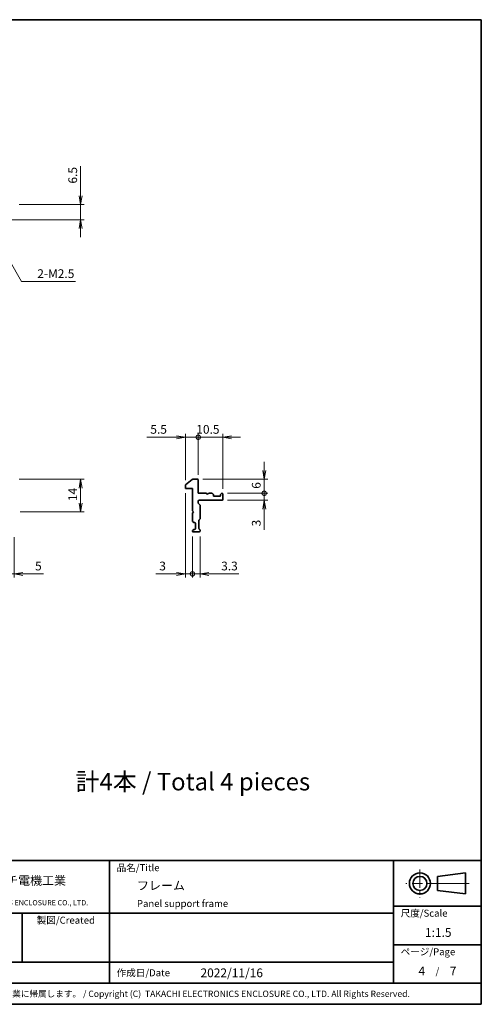
# Model space of a CAD drawing. Units: millimetres. Extents: x 36 to 9089, y 20 to 1706.
# Drawn here: x 4952 to 5149, y 20 to 441 of the extents above; entities that cross this region are included whole.
import ezdxf
from ezdxf.enums import TextEntityAlignment as Align

# ---------------------------------------------------------------- set-up
doc = ezdxf.new("R2010")
doc.units = ezdxf.units.MM
doc.header["$LTSCALE"] = 2.5
doc.linetypes.add('CHAIN', pattern=[0.3543, 0.2362, -0.0295, 0.0591, -0.0295])
doc.layers.get('Defpoints').update_dxf_attribs({"lineweight": 25})
for name, color, linetype, lineweight in [('Border (ISO)', 7, 'Continuous', 35), ('Dimension (ISO)', 7, 'Continuous', 18), ('Dimension (ISO) @ 1', 7, 'Continuous', 18), ('Hatch (ISO)', 1, 'Continuous', 18), ('Symbol (ISO)', 7, 'Continuous', 18), ('Title (ISO)', 7, 'Continuous', 35), ('Visible (ISO)', 7, 'Continuous', 35)]:
    doc.layers.add(name, color=color, linetype=linetype, lineweight=lineweight)
doc.styles.add('Note Text (TK)', font='txt')
doc.styles.add('文字スタイル40', font='txt')
doc.styles.add('文字スタイル67', font='arial.ttf')
doc.dimstyles.new('Default - Method 1b (TK)', dxfattribs={"dimscale": 2.5, "dimtxt": 2.5, "dimasz": 2.5, "dimexe": 1, "dimexo": 1.5, "dimgap": 1, "dimtad": 1, "dimdsep": 46, "dimtxsty": 'Note Text (TK)', "dimblk": 'OPEN', "dimcen": 0.09, "dimdle": 5, "dimclrd": 100, "dimclre": 100, "dimclrt": 7, "dimadec": 1, "dimazin": 1, "dimtfac": 1, "dimtmove": 0, "dimatfit": 3, "dimldrblk": 'OPEN', "dimfxl": 1, "dimtolj": 1, "dimlwd": -1, "dimlwe": -1, "dimarcsym": 0})

# ---------------------------------------------------------------- blocks, each defined once
blk = doc.blocks.new('図面枠 tk図枠')
at = {"layer": 'Border (ISO)'}
for p, q in [((14.5, 289), (405.5, 289)), ((14.5, 289), (14.5, 8)), ((405.5, 289), (405.5, 8)), ((14.5, 8), (405.5, 8))]:
    blk.add_line(p, q, dxfattribs=at)
blk = doc.blocks.new('表題欄 tk表題欄')
at = {"layer": 'Hatch (ISO)'}
h = blk.add_hatch(color=256, dxfattribs=at)
edge = h.paths.add_edge_path(flags=0)
edge.add_arc((95.44, 237.35), 0.596, 270, 360)
edge.add_line((96.04, 237.35), (96.04, 240.76))
edge.add_arc((95.44, 240.76), 0.596, 0, 90)
edge.add_line((95.44, 241.35), (79.01, 241.35))
edge.add_arc((79.01, 240.76), 0.596, 90, 180)
edge.add_line((78.41, 240.76), (78.41, 237.35))
edge.add_arc((79.01, 237.35), 0.596, 180, 270)
edge.add_line((79.01, 236.75), (95.44, 236.75))
edge = h.paths.add_edge_path()
edge.add_line((77.71, 241), (77.71, 237.1))
edge.add_arc((78.41, 237.1), 0.702, 180, 270)
edge.add_line((78.41, 236.4), (96.04, 236.4))
edge.add_arc((96.04, 237.1), 0.702, 270, 360)
edge.add_line((96.74, 237.1), (96.74, 241))
edge.add_arc((96.04, 241), 0.702, 0, 90)
edge.add_line((96.04, 241.71), (78.41, 241.71))
edge.add_arc((78.41, 241), 0.702, 90, 180)
for points in [[(78.94, 240.2), (78.94, 239.71), (79.79, 239.71), (79.79, 237.71), (80.38, 237.71), (80.38, 239.71), (81.23, 239.71), (81.23, 240.2)], [(85.55, 237.71), (84.81, 238.94), (84.29, 238.37), (84.29, 237.71), (83.77, 237.71), (83.77, 240.2), (84.29, 240.2), (84.29, 239.15), (85.26, 240.2), (85.98, 240.2), (85.19, 239.35), (86.17, 237.71)], [(91.96, 240.2), (91.96, 237.71), (92.48, 237.71), (92.48, 238.71), (93.64, 238.71), (93.64, 237.71), (94.16, 237.71), (94.16, 240.2), (93.64, 240.2), (93.64, 239.2), (92.48, 239.2), (92.48, 240.2)], [(94.71, 240.2), (94.71, 237.71), (95.23, 237.71), (95.23, 240.2)]]:
    blk.add_hatch(color=256, dxfattribs=at).paths.add_polyline_path(points)
h = blk.add_hatch(color=256, dxfattribs=at)
h.paths.add_polyline_path([(82.46, 238.76), (81.82, 238.76), (82.14, 239.63)], flags=0)
h.paths.add_polyline_path([(82.65, 238.24), (81.63, 238.24), (81.44, 237.71), (80.82, 237.71), (81.73, 240.2), (82.55, 240.2), (83.46, 237.71), (82.85, 237.71)])
h = blk.add_hatch(color=256, dxfattribs=at)
h.paths.add_polyline_path([(87.4, 238.76), (88.03, 238.76), (87.72, 239.63)], flags=0)
h.paths.add_polyline_path([(87.01, 237.71), (87.21, 238.24), (88.22, 238.24), (88.42, 237.71), (89.04, 237.71), (88.12, 240.2), (87.31, 240.2), (86.39, 237.71)])
h = blk.add_hatch(color=256, dxfattribs=at)
edge = h.paths.add_edge_path()
edge.add_arc((90.39, 238.95), 1.27, 38.5505, 336.582)
edge.add_line((91.56, 238.44), (91.04, 238.67))
edge.add_ellipse((90.39, 238.95), major_axis=(0, -0.8), ratio=0.867347, start_angle=128.5505, end_angle=426.582, ccw=False)
edge.add_line((90.96, 239.41), (91.39, 239.74))
at = {"layer": 'Title (ISO)'}
for p, q in [((74.71, 245.05), (255.71, 245.05)), ((74.71, 204.05), (74.71, 245.05)), ((149.71, 245.05), (149.71, 210.05)), ((230.71, 245.05), (230.71, 210.05)), ((255.71, 245.05), (255.71, 204.05)), ((243.21, 240.55), (251.21, 241.55)), ((243.21, 240.55), (243.21, 236.55)), ((251.21, 235.55), (251.21, 241.55)), ((243.21, 236.55), (251.21, 235.55)), ((230.71, 232.05), (255.71, 232.05)), ((74.71, 230.05), (230.71, 230.05)), ((99.71, 230.05), (99.71, 216.05)), ((124.71, 230.05), (124.71, 216.05)), ((230.71, 221.05), (255.71, 221.05)), ((74.71, 216.05), (230.71, 216.05)), ((255.71, 210.05), (74.71, 210.05)), ((74.71, 204.05), (255.71, 204.05))]:
    blk.add_line(p, q, dxfattribs=at)
at = {"layer": 'Title (ISO)', "color": 4, "linetype": 'CHAIN', "lineweight": 18, "ltscale": 8.88956}
blk.add_line((238.21, 242.55), (238.21, 234.55), dxfattribs=at)
at = {"layer": 'Title (ISO)', "color": 4, "linetype": 'CHAIN', "lineweight": 18, "ltscale": 20.001633}
blk.add_line((252.21, 238.55), (234.21, 238.55), dxfattribs=at)
at = {"layer": 'Title (ISO)'}
for radius in [3, 2]:
    blk.add_circle((238.21, 238.55), radius, dxfattribs=at)
at = {"layer": 'Title (ISO)', "color": 1, "char_height": 2, "line_spacing_factor": 1.5, "style": 'Note Text (TK)'}
for s, insert, attachment_point in [('\\fＭＳ Ｐゴシック|b0|i0;{\\H2.0000;品名/Title}', (151.71, 243.05), 4), ('\\fＭＳ Ｐゴシック|b0|i0;{\\H2.0000;尺度/Scale}', (232.71, 230.05), 4), ('\\fＭＳ Ｐゴシック|b0|i0;{\\H2.0000;承認/Approved}', (87.21, 228.05), 5), ('\\fＭＳ Ｐゴシック|b0|i0;{\\H2.0000;検図/Checked}', (112.21, 228.05), 5), ('\\fＭＳ Ｐゴシック|b0|i0;{\\H2.0000;製図/Created}', (137.21, 228.05), 5), ('\\fＭＳ Ｐゴシック|b0|i0;{\\H2.0000;ページ/Page}', (232.71, 219.05), 4), ('\\fＭＳ Ｐゴシック|b0|i0;{\\H2.0000;作成日/Date}', (151.71, 213.05), 4)]:
    blk.add_mtext(s, dxfattribs=dict(at, insert=insert, attachment_point=attachment_point))
at = {"layer": 'Title (ISO)', "color": 7, "line_spacing_factor": 1.5, "style": 'Note Text (TK)'}
for s, insert, char_height, attachment_point in [('株式会社タカチ電機工業', (99.74, 239.05), 2.5, 4), ('\\fArial|b0|i0;{\\H1.4986;TAKACHI ELECTRONICS ENCLOSURE CO., LTD.}', (99.74, 233.05), 1.4986, 4), ('\\fＭＳ Ｐゴシック|b0|i0;{\\H2.0000;/}', (243.21, 213.55), 2, 5), ('\\fＭＳ Ｐゴシック|b0|i0;{\\H1.8000;本図面の著作権は株式会社タカチ電機工業に帰属します。 / Copyright (C)\xa0 TAKACHI ELECTRONICS ENCLOSURE CO., LTD. All Rights Reserved.}', (77.71, 207.05), 1.8, 4)]:
    blk.add_mtext(s, dxfattribs=dict(at, insert=insert, char_height=char_height, attachment_point=attachment_point))
at = {"layer": 'Title (ISO)', "color": 7}
for tag, p, height, style in [('<品名>_001', (157.54, 236.79), 2.5, 'Note Text (TK)'), ('<Title>_001', (157.71, 231.55), 2, '文字スタイル67'), ('<型番>_001', (157.66, 219.99), 3, '文字スタイル40'), ('作成日_001', (175.59, 211.78), 2.5, 'Note Text (TK)'), ('<ページ_No.>_001', (238.02, 212.3), 2.5, 'Note Text (TK)'), ('<総ページ数>_001', (246.73, 212.3), 2.5, 'Note Text (TK)')]:
    blk.add_attdef(tag, p, '', height=height, dxfattribs=dict(at, style=style))
at = {"layer": 'Title (ISO)', "color": 7, "style": 'Note Text (TK)'}
for tag, p in [('<尺度>', (243.21, 224.55)), ('<部品サイズ>', (112.21, 213.05))]:
    blk.add_attdef(tag, text='', height=2.5, dxfattribs=at).set_placement(p, align=Align.MIDDLE_CENTER)
blk = doc.blocks.new('_Open')
at = {"color": 0, "linetype": 'ByBlock', "lineweight": -2}
for p, q in [((-1, 0.17), (0, 0)), ((-1, -0.17), (0, 0)), ((0, 0), (-1, 0))]:
    blk.add_line(p, q, dxfattribs=at)
blk = doc.blocks.new('*D126')
at = {"layer": 'Defpoints', "color": 0}
for p in [(4944.33, 225.31), (4949.33, 222.26), (4949.33, 204.26)]:
    blk.add_point(p, dxfattribs=at)
at = {"layer": 'Dimension (ISO)', "color": 100}
for p, q in [((4944.33, 223.06), (4944.33, 202.76)), ((4949.33, 220.01), (4949.33, 202.76)), ((4940.58, 204.26), (4936.83, 204.26)), ((4944.33, 204.26), (4949.33, 204.26)), ((4953.08, 204.26), (4962, 204.26))]:
    blk.add_line(p, q, dxfattribs=at)
at = {"layer": 'Dimension (ISO)', "color": 100, "xscale": 3.75, "yscale": 3.75, "zscale": 3.75}
blk.add_blockref('_Open', (4944.33, 204.26), dxfattribs=at)
at = {"layer": 'Dimension (ISO)', "color": 100, "xscale": 3.75, "yscale": 3.75, "zscale": 3.75, "rotation": 180}
blk.add_blockref('_Open', (4949.33, 204.26), dxfattribs=at)
at = {"layer": 'Dimension (ISO)', "color": 7, "insert": (4958.33, 207.63), "char_height": 3.75, "attachment_point": 4, "style": 'Note Text (TK)'}
blk.add_mtext('\\A1;5', dxfattribs=at)
blk = doc.blocks.new('*D127')
at = {"layer": 'Defpoints', "color": 0}
for p in [(4949.33, 244.76), (4949.78, 230.76), (4977.83, 230.76)]:
    blk.add_point(p, dxfattribs=at)
at = {"layer": 'Dimension (ISO)', "color": 100}
for p, q in [((4951.58, 244.76), (4979.33, 244.76)), ((4977.83, 241.01), (4977.83, 234.51)), ((4952.03, 230.76), (4979.33, 230.76))]:
    blk.add_line(p, q, dxfattribs=at)
at = {"layer": 'Dimension (ISO)', "color": 100, "xscale": 3.75, "yscale": 3.75, "zscale": 3.75}
for p, rotation in [((4977.83, 244.76), 90), ((4977.83, 230.76), 270)]:
    blk.add_blockref('_Open', p, dxfattribs=dict(at, rotation=rotation))
at = {"layer": 'Dimension (ISO)', "color": 7, "insert": (4974.45, 235.4), "char_height": 3.75, "attachment_point": 4, "rotation": 90, "style": 'Note Text (TK)'}
blk.add_mtext('\\A1;14', dxfattribs=at)
blk = doc.blocks.new('*D131')
at = {"layer": 'Defpoints', "color": 0}
for p in [(4949.33, 362.34), (4942.14, 355.84), (4977.83, 355.84)]:
    blk.add_point(p, dxfattribs=at)
at = {"layer": 'Dimension (ISO)', "color": 100}
for p, q in [((4977.83, 366.09), (4977.83, 378.82)), ((4951.58, 362.34), (4979.33, 362.34)), ((4977.83, 355.84), (4977.83, 362.34)), ((4944.39, 355.84), (4979.33, 355.84)), ((4977.83, 352.09), (4977.83, 348.34))]:
    blk.add_line(p, q, dxfattribs=at)
at = {"layer": 'Dimension (ISO)', "color": 100, "xscale": 3.75, "yscale": 3.75, "zscale": 3.75}
for p, rotation in [((4977.83, 362.34), 270), ((4977.83, 355.84), 90)]:
    blk.add_blockref('_Open', p, dxfattribs=dict(at, rotation=rotation))
at = {"layer": 'Dimension (ISO)', "color": 7, "insert": (4974.45, 371.34), "char_height": 3.75, "attachment_point": 4, "rotation": 90, "style": 'Note Text (TK)'}
blk.add_mtext('\\A1;6.5', dxfattribs=at)
blk = doc.blocks.new('_DotSmall')
at = {"color": 0, "linetype": 'ByBlock', "const_width": 0.5}
blk.add_lwpolyline([(-0.0625, 0, 1), (0.0625, 0, 1)], format="xyb", close=True, dxfattribs=at)
blk = doc.blocks.new('*D132')
at = {"layer": 'Defpoints', "color": 0}
for p in [(5028.16, 262.76), (5022.66, 242.16), (5028.16, 244.46)]:
    blk.add_point(p, dxfattribs=at)
at = {"layer": 'Dimension (ISO)', "color": 100}
for p, q in [((5018.91, 262.76), (5006.15, 262.76)), ((5022.66, 244.41), (5022.66, 264.26)), ((5028.16, 262.76), (5022.66, 262.76)), ((5028.16, 246.71), (5028.16, 264.26)), ((5028.16, 262.76), (5035.66, 262.76))]:
    blk.add_line(p, q, dxfattribs=at)
at = {"layer": 'Dimension (ISO)', "color": 100, "xscale": 3.75, "yscale": 3.75, "zscale": 3.75}
blk.add_blockref('_Open', (5022.66, 262.76), dxfattribs=at)
at = {"layer": 'Dimension (ISO)', "color": 100, "xscale": 3.75, "yscale": 3.75, "zscale": 3.75, "rotation": 180}
blk.add_blockref('_DotSmall', (5028.16, 262.76), dxfattribs=at)
at = {"layer": 'Dimension (ISO)', "color": 7, "insert": (5007.65, 266.13), "char_height": 3.75, "attachment_point": 4, "style": 'Note Text (TK)'}
blk.add_mtext('\\A1;5.5', dxfattribs=at)
blk = doc.blocks.new('*D175')
at = {"layer": 'Defpoints', "color": 0}
for p in [(5038.66, 262.76), (5028.16, 244.46), (5038.66, 238.46)]:
    blk.add_point(p, dxfattribs=at)
at = {"layer": 'Dimension (ISO) @ 1', "color": 100}
for p, q in [((5028.16, 246.71), (5028.16, 264.26)), ((5028.16, 262.76), (5034.91, 262.76)), ((5038.66, 262.76), (5034.91, 262.76)), ((5038.66, 240.71), (5038.66, 264.26)), ((5042.41, 262.76), (5046.16, 262.76))]:
    blk.add_line(p, q, dxfattribs=at)
at = {"layer": 'Dimension (ISO) @ 1', "color": 100, "xscale": 3.75, "yscale": 3.75, "zscale": 3.75}
blk.add_blockref('_DotSmall', (5028.16, 262.76), dxfattribs=at)
at = {"layer": 'Dimension (ISO) @ 1', "color": 100, "xscale": 3.75, "yscale": 3.75, "zscale": 3.75, "rotation": 180}
blk.add_blockref('_Open', (5038.66, 262.76), dxfattribs=at)
at = {"layer": 'Dimension (ISO) @ 1', "color": 7, "insert": (5027.31, 266.13), "char_height": 3.75, "attachment_point": 4, "style": 'Note Text (TK)'}
blk.add_mtext('\\A1;10.5', dxfattribs=at)
blk = doc.blocks.new('*D134')
at = {"layer": 'Defpoints', "color": 0}
for p in [(5022.66, 241.06), (5025.66, 222.56), (5025.66, 204.26)]:
    blk.add_point(p, dxfattribs=at)
at = {"layer": 'Dimension (ISO)', "color": 100}
for p, q in [((5022.66, 238.81), (5022.66, 202.76)), ((5025.66, 220.31), (5025.66, 202.76)), ((5018.91, 204.26), (5009.98, 204.26)), ((5025.66, 204.26), (5022.66, 204.26)), ((5025.66, 204.26), (5033.16, 204.26))]:
    blk.add_line(p, q, dxfattribs=at)
at = {"layer": 'Dimension (ISO)', "color": 100, "xscale": 3.75, "yscale": 3.75, "zscale": 3.75}
blk.add_blockref('_Open', (5022.66, 204.26), dxfattribs=at)
at = {"layer": 'Dimension (ISO)', "color": 100, "xscale": 3.75, "yscale": 3.75, "zscale": 3.75, "rotation": 180}
blk.add_blockref('_DotSmall', (5025.66, 204.26), dxfattribs=at)
at = {"layer": 'Dimension (ISO)', "color": 7, "insert": (5011.48, 207.63), "char_height": 3.75, "attachment_point": 4, "style": 'Note Text (TK)'}
blk.add_mtext('\\A1;3', dxfattribs=at)
blk = doc.blocks.new('*D135')
at = {"layer": 'Defpoints', "color": 0}
for p in [(5025.66, 222.56), (5028.96, 222.56), (5028.96, 204.26)]:
    blk.add_point(p, dxfattribs=at)
at = {"layer": 'Dimension (ISO)', "color": 100}
for p, q in [((5025.66, 220.31), (5025.66, 202.76)), ((5028.96, 220.31), (5028.96, 202.76)), ((5025.66, 204.26), (5021.91, 204.26)), ((5025.66, 204.26), (5028.96, 204.26)), ((5032.71, 204.26), (5045.46, 204.26))]:
    blk.add_line(p, q, dxfattribs=at)
at = {"layer": 'Dimension (ISO)', "color": 100, "xscale": 3.75, "yscale": 3.75, "zscale": 3.75}
blk.add_blockref('_DotSmall', (5025.66, 204.26), dxfattribs=at)
at = {"layer": 'Dimension (ISO)', "color": 100, "xscale": 3.75, "yscale": 3.75, "zscale": 3.75, "rotation": 180}
blk.add_blockref('_Open', (5028.96, 204.26), dxfattribs=at)
at = {"layer": 'Dimension (ISO)', "color": 7, "insert": (5037.96, 207.63), "char_height": 3.75, "attachment_point": 4, "style": 'Note Text (TK)'}
blk.add_mtext('\\A1;3.3', dxfattribs=at)
blk = doc.blocks.new('*D136')
at = {"layer": 'Defpoints', "color": 0}
for p in [(5038.36, 238.76), (5056.36, 238.76), (5038.36, 235.76)]:
    blk.add_point(p, dxfattribs=at)
at = {"layer": 'Dimension (ISO)', "color": 100}
for p, q in [((5056.36, 238.76), (5056.36, 246.26)), ((5040.61, 238.76), (5057.86, 238.76)), ((5056.36, 238.76), (5056.36, 235.76)), ((5040.61, 235.76), (5057.86, 235.76)), ((5056.36, 232.01), (5056.36, 223.08))]:
    blk.add_line(p, q, dxfattribs=at)
at = {"layer": 'Dimension (ISO)', "color": 100, "xscale": 3.75, "yscale": 3.75, "zscale": 3.75}
for name, p, rotation in [('_DotSmall', (5056.36, 238.76), 270), ('_Open', (5056.36, 235.76), 90)]:
    blk.add_blockref(name, p, dxfattribs=dict(at, rotation=rotation))
at = {"layer": 'Dimension (ISO)', "color": 7, "insert": (5052.98, 224.58), "char_height": 3.75, "attachment_point": 4, "rotation": 90, "style": 'Note Text (TK)'}
blk.add_mtext('\\A1;3', dxfattribs=at)
blk = doc.blocks.new('*D137')
at = {"layer": 'Defpoints', "color": 0}
for p in [(5027.86, 244.76), (5056.36, 244.76), (5038.36, 238.76)]:
    blk.add_point(p, dxfattribs=at)
at = {"layer": 'Dimension (ISO)', "color": 100}
for p, q in [((5056.36, 248.51), (5056.36, 252.26)), ((5030.11, 244.76), (5057.86, 244.76)), ((5056.36, 238.76), (5056.36, 244.76)), ((5040.61, 238.76), (5057.86, 238.76)), ((5056.36, 238.76), (5056.36, 235.01))]:
    blk.add_line(p, q, dxfattribs=at)
at = {"layer": 'Dimension (ISO)', "color": 100, "xscale": 3.75, "yscale": 3.75, "zscale": 3.75}
for name, p, rotation in [('_Open', (5056.36, 244.76), 270), ('_DotSmall', (5056.36, 238.76), 90)]:
    blk.add_blockref(name, p, dxfattribs=dict(at, rotation=rotation))
at = {"layer": 'Dimension (ISO)', "color": 7, "insert": (5052.98, 240.69), "char_height": 3.75, "attachment_point": 4, "rotation": 90, "style": 'Note Text (TK)'}
blk.add_mtext('\\A1;6', dxfattribs=at)
blk = doc.blocks.new('*D138')
at = {"layer": 'Defpoints', "color": 0}
for p in [(4937.33, 355.84), (4938.11, 354.49)]:
    blk.add_point(p, dxfattribs=at)
at = {"layer": 'Dimension (ISO)', "color": 100}
for p, q in [((4952.59, 329.41), (4939.98, 351.24)), ((4975.58, 329.41), (4952.59, 329.41))]:
    blk.add_line(p, q, dxfattribs=at)
at = {"layer": 'Dimension (ISO)', "color": 100, "xscale": 3.75, "yscale": 3.75, "zscale": 3.75, "rotation": 119.9999999999374}
blk.add_blockref('_Open', (4938.11, 354.49), dxfattribs=at)
at = {"layer": 'Dimension (ISO)', "color": 7, "insert": (4958.13, 332.78), "char_height": 3.75, "attachment_point": 4, "style": 'Note Text (TK)'}
blk.add_mtext('\\A1; \\fＭＳ Ｐゴシック|b0|i0;2-M2.5', dxfattribs=at)

msp = doc.modelspace()

# ---------------------------------------------------------------- linework, layer by layer
at = {"layer": 'Visible (ISO)'}
for p, q in [((5025.6005, 244.7108), (5022.7281, 242.3172)), ((5027.8561, 244.7572), (5025.7285, 244.7572)), ((5022.6561, 242.1635), (5022.6561, 241.0572)), ((5022.9561, 240.7572), (5025.6561, 240.7572)), ((5025.6561, 240.7572), (5025.6561, 231.2572)), ((5028.1561, 238.7572), (5028.1561, 244.4572)), ((5031.6561, 238.7572), (5028.1561, 238.7572)), ((5032.1561, 238.2572), (5031.6561, 238.7572)), ((5032.6561, 238.7572), (5032.1561, 238.2572)), ((5034.0318, 238.7572), (5032.6561, 238.7572)), ((5034.5682, 238.3451), (5034.244, 238.6693)), ((5034.6561, 237.7572), (5034.6561, 238.1329)), ((5037.3561, 237.4572), (5034.9561, 237.4572)), ((5037.6561, 238.1329), (5037.6561, 237.7572)), ((5038.0682, 238.6693), (5037.744, 238.3451)), ((5038.3561, 238.7572), (5038.2804, 238.7572)), ((5038.6561, 236.0572), (5038.6561, 238.4572)), ((5028.1561, 234.6314), (5028.1561, 235.4572)), ((5028.8682, 233.7951), (5028.244, 234.4193)), ((5028.4561, 235.7572), (5038.3561, 235.7572)), ((5028.9561, 227.9314), (5028.9561, 233.5829)), ((5025.6561, 231.2572), (5026.1561, 230.7572)), ((5026.1561, 230.7572), (5025.6561, 230.2572)), ((5025.6561, 230.2572), (5025.6561, 226.8814)), ((5028.544, 227.3951), (5028.8682, 227.7193)), ((5025.744, 226.6693), (5026.0682, 226.3451)), ((5026.2804, 226.2572), (5026.6561, 226.2572)), ((5026.9561, 225.9572), (5026.9561, 223.5572)), ((5028.4561, 223.6814), (5028.4561, 227.1829)), ((5028.8682, 223.1451), (5028.544, 223.4693)), ((5025.6561, 222.6329), (5025.6561, 222.5572)), ((5026.0682, 223.1693), (5025.744, 222.8451)), ((5025.9561, 222.2572), (5028.6561, 222.2572)), ((5026.6561, 223.2572), (5026.2804, 223.2572)), ((5028.9561, 222.5572), (5028.9561, 222.9329))]:
    msp.add_line(p, q, dxfattribs=at)
for centre, radius, start, end in [((5025.7285, 244.5572), 0.2, 90, 129.805571), ((5027.8561, 244.4572), 0.3, 0, 90), ((5022.8561, 242.1635), 0.2, 129.805571, 180), ((5022.9561, 241.0572), 0.3, 180, 270), ((5034.0318, 238.4572), 0.3, 45, 90), ((5034.3561, 238.1329), 0.3, 0, 45), ((5034.9561, 237.7572), 0.3, 180, 270), ((5037.3561, 237.7572), 0.3, 270, 0), ((5037.9561, 238.1329), 0.3, 135, 180), ((5038.2804, 238.4572), 0.3, 90, 135), ((5038.3561, 238.4572), 0.3, 0, 90), ((5038.3561, 236.0572), 0.3, 270, 0), ((5028.4561, 235.4572), 0.3, 90, 180), ((5028.4561, 234.6314), 0.3, 180, 225), ((5028.6561, 233.5829), 0.3, 0, 45), ((5028.6561, 227.9314), 0.3, 315, 0), ((5025.9561, 226.8814), 0.3, 180, 225), ((5026.2804, 226.5572), 0.3, 225, 270), ((5026.6561, 225.9572), 0.3, 0, 90), ((5026.6561, 223.5572), 0.3, 270, 0), ((5028.7561, 227.1829), 0.3, 135, 180), ((5028.7561, 223.6814), 0.3, 180, 225), ((5025.9561, 222.6329), 0.3, 135, 180), ((5025.9561, 222.5572), 0.3, 180, 270), ((5026.2804, 222.9572), 0.3, 90, 135), ((5028.6561, 222.5572), 0.3, 270, 0), ((5028.6561, 222.9329), 0.3, 0, 45)]:
    msp.add_arc(centre, radius, start, end, dxfattribs=at)

# ---------------------------------------------------------------- block references
at = {"xscale": 1.5, "yscale": 1.5, "zscale": 1.5}
msp.add_blockref('図面枠 tk図枠', (4540.9999, 7.9999), dxfattribs=at)
ref = msp.add_blockref('表題欄 tk表題欄', (4765.6866, -286.0792), dxfattribs=dict(xscale=1.5, yscale=1.5, zscale=1.5))
ref.add_attrib('<品名>_001', 'フレーム', (5001.9729, 68.9758), dxfattribs={"layer": 'Title (ISO)', "color": 7, "height": 3.75, "style": 'Note Text (TK)'})
ref.add_attrib('<尺度>_001', '1:1.5', (5125.1518, 48.8749), dxfattribs={"layer": 'Title (ISO)', "color": 7, "height": 3.75, "style": 'Note Text (TK)'})
ref.add_attrib('作成日_001', '2022/11/16', (5029.1241, 31.593), dxfattribs={"layer": 'Title (ISO)', "color": 7, "height": 3.75, "style": 'Note Text (TK)'})
ref.add_attrib('<Title>_001', 'Panel support frame', (5001.9265, 61.6408), dxfattribs={"layer": 'Title (ISO)', "color": 7, "height": 3, "style": '文字スタイル67'})
ref.add_attrib('<ページ_No.>_001', '4', (5122.3758, 32.3749), dxfattribs={"layer": 'Title (ISO)', "color": 7, "height": 3.75, "style": 'Note Text (TK)'})
ref.add_attrib('<総ページ数>_001', '7', (5135.7773, 32.3749), dxfattribs={"layer": 'Title (ISO)', "color": 7, "height": 3.75, "style": 'Note Text (TK)'})

# ---------------------------------------------------------------- texts
at = {"layer": 'Symbol (ISO)', "color": 7, "insert": (4975.6711, 115.3197), "char_height": 7.5, "width": 106.929824, "attachment_point": 4, "line_spacing_factor": 1.5, "style": 'Note Text (TK)'}
msp.add_mtext('\\fＭＳ Ｐゴシック|b0|i0;{\\H7.5000;計4本 / Total 4 pieces}', dxfattribs=at)

# ---------------------------------------------------------------- dimensions: what is measured, and where the dimension line sits
at = {"layer": 'Dimension (ISO) @ 1', "color": 100}
for base, p1, p2, angle, override, picture, middle, dimtype in [((4977.8294, 355.8363), (4949.3294, 362.3363), (4942.1359, 355.8363), 270, {"dimscale": 1, "dimtxt": 3.75, "dimasz": 3.75, "dimexe": 1.5, "dimexo": 2.25, "dimgap": 1.5, "dimdec": 2, "dimcen": 0.135, "dimtol": 0, "dimlim": 0, "dimtp": 0, "dimtm": 0, "dimtdec": 2, "dimtix": 0, "dimtofl": 1, "dimtmove": 0, "dimatfit": 1}, '*D131', (4977.8294, 374.3299), 128), ((5028.1561, 262.7572), (5022.6561, 242.1635), (5028.1561, 244.4572), 180, {"dimscale": 1, "dimtxt": 3.75, "dimasz": 3.75, "dimexe": 1.5, "dimexo": 2.25, "dimgap": 1.5, "dimdec": 2, "dimblk2": 'DotSmall', "dimsah": 1, "dimcen": 0.135, "dimdle": 0, "dimtol": 0, "dimlim": 0, "dimtp": 0, "dimtm": 0, "dimtdec": 2, "dimtix": 0, "dimtofl": 1, "dimtmove": 0, "dimatfit": 1}, '*D132', (5010.6518, 262.7572), 128), ((5038.6561, 262.7572), (5028.1561, 244.4572), (5038.6561, 238.4572), 180, {"dimscale": 1, "dimtxt": 3.75, "dimasz": 3.75, "dimexe": 1.5, "dimexo": 2.25, "dimgap": 1.5, "dimdec": 2, "dimblk1": 'DotSmall', "dimsah": 1, "dimcen": 0.135, "dimdle": 0, "dimtol": 0, "dimlim": 0, "dimtp": 0, "dimtm": 0, "dimtdec": 2, "dimtix": 0, "dimtofl": 0, "dimtmove": 0, "dimatfit": 3}, '*D175', (5031.5311, 262.7572), 160), ((5056.3561, 244.7572), (5038.3561, 238.7572), (5027.8561, 244.7572), 90, {"dimscale": 1, "dimtxt": 3.75, "dimasz": 3.75, "dimexe": 1.5, "dimexo": 2.25, "dimgap": 1.5, "dimdec": 2, "dimblk1": 'DotSmall', "dimsah": 1, "dimcen": 0.135, "dimdle": 0, "dimtol": 0, "dimlim": 0, "dimtp": 0, "dimtm": 0, "dimtdec": 2, "dimtix": 0, "dimtofl": 1, "dimtmove": 0, "dimatfit": 1}, '*D137', (5056.3561, 241.7572), 128), ((4977.8294, 230.7572), (4949.3294, 244.7572), (4949.7794, 230.7572), 270, {"dimscale": 1, "dimtxt": 3.75, "dimasz": 3.75, "dimexe": 1.5, "dimexo": 2.25, "dimgap": 1.5, "dimdec": 2, "dimcen": 0.135, "dimtol": 0, "dimlim": 0, "dimtp": 0, "dimtm": 0, "dimtdec": 2, "dimtix": 0, "dimtofl": 0, "dimtmove": 0, "dimatfit": 1}, '*D127', (4977.8294, 237.7572), 128), ((5056.3561, 238.7572), (5038.3561, 235.7572), (5038.3561, 238.7572), 90, {"dimscale": 1, "dimtxt": 3.75, "dimasz": 3.75, "dimexe": 1.5, "dimexo": 2.25, "dimgap": 1.5, "dimdec": 2, "dimblk2": 'DotSmall', "dimsah": 1, "dimcen": 0.135, "dimdle": 0, "dimtol": 0, "dimlim": 0, "dimtp": 0, "dimtm": 0, "dimtdec": 2, "dimtix": 0, "dimtofl": 1, "dimtmove": 0, "dimatfit": 1}, '*D136', (5056.3561, 225.6705), 128), ((5025.6561, 204.2572), (5022.6561, 241.0572), (5025.6561, 222.5572), 180, {"dimscale": 1, "dimtxt": 3.75, "dimasz": 3.75, "dimexe": 1.5, "dimexo": 2.25, "dimgap": 1.5, "dimdec": 2, "dimblk2": 'DotSmall', "dimsah": 1, "dimcen": 0.135, "dimdle": 0, "dimtol": 0, "dimlim": 0, "dimtp": 0, "dimtm": 0, "dimtdec": 2, "dimtix": 0, "dimtofl": 1, "dimtmove": 0, "dimatfit": 1}, '*D134', (5012.5695, 204.2572), 128), ((4949.3294, 204.2572), (4944.3294, 225.3072), (4949.3294, 222.2572), 180, {"dimscale": 1, "dimtxt": 3.75, "dimasz": 3.75, "dimexe": 1.5, "dimexo": 2.25, "dimgap": 1.5, "dimdec": 2, "dimcen": 0.135, "dimtol": 0, "dimlim": 0, "dimtp": 0, "dimtm": 0, "dimtdec": 2, "dimtix": 0, "dimtofl": 1, "dimtmove": 0, "dimatfit": 1}, '*D126', (4959.416, 204.2572), 128), ((5028.9561, 204.2572), (5025.6561, 222.5572), (5028.9561, 222.5572), 180, {"dimscale": 1, "dimtxt": 3.75, "dimasz": 3.75, "dimexe": 1.5, "dimexo": 2.25, "dimgap": 1.5, "dimdec": 2, "dimblk1": 'DotSmall', "dimsah": 1, "dimcen": 0.135, "dimdle": 0, "dimtol": 0, "dimlim": 0, "dimtp": 0, "dimtm": 0, "dimtdec": 2, "dimtix": 0, "dimtofl": 1, "dimtmove": 0, "dimatfit": 1}, '*D135', (5040.9604, 204.2572), 128)]:
    dim = msp.add_linear_dim(base=base, p1=p1, p2=p2, angle=angle, dimstyle='Default - Method 1b (TK)', override=override, dxfattribs=at)
    dim.commit()
    dim.dimension.update_dxf_attribs({"geometry": picture, "text_midpoint": middle, "dimtype": dimtype})
dim = msp.add_radius_dim(center=(4937.3294, 355.8363), mpoint=(4938.1076, 354.4883), text=' \\fＭＳ Ｐゴシック|b0|i0;2-M2.5', dimstyle='Default - Method 1b (TK)', override={"dimscale": 1, "dimtxt": 3.75, "dimasz": 3.75, "dimexe": 1.5, "dimexo": 2.25, "dimgap": 1.5, "dimtih": 1, "dimtoh": 1, "dimdec": 2, "dimlfac": 1, "dimcen": 0, "dimtol": 0, "dimlim": 0, "dimtp": 0, "dimtm": 0, "dimtdec": 2, "dimtix": 0, "dimtofl": 0, "dimtmove": 0, "dimatfit": 3}, dxfattribs=at)
dim.commit()
dim.dimension.update_dxf_attribs({"geometry": '*D138', "text_midpoint": (4966.8552, 329.4082), "dimtype": 132})

doc.saveas('drawing.dxf')
